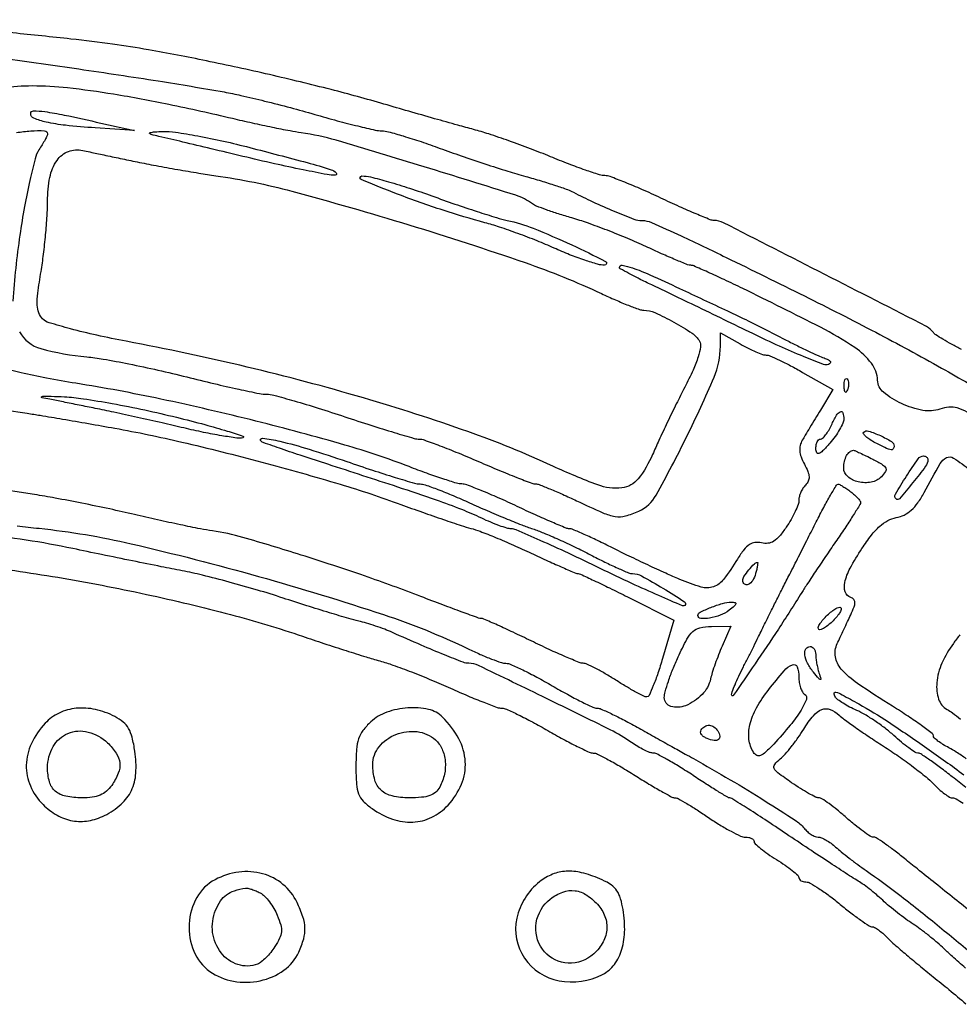
# Model space of a CAD drawing. Extents: x 173 to 2184, y 72 to 1470.
# Drawn here: x 777 to 945, y 1294 to 1470 of the extents above; entities that cross this region are included whole.
import ezdxf

# ---------------------------------------------------------------- set-up
doc = ezdxf.new("R2010")
doc.units = 0
doc.header["$MEASUREMENT"] = 0
doc.layers.get('0').update_dxf_attribs({"linetype": 'CONTINUOUS'})

msp = doc.modelspace()

# ---------------------------------------------------------------- linework, layer by layer
for points in [[(945, 1410.997489, -0.007759), (943.239973, 1411.92033, -0.010388), (941.675, 1412.81475, -0.007815), (940.402283, 1413.604942, -0.099423), (940, 1413.994593, 0.123988), (938.755171, 1415.088432, 0.00042), (920.644022, 1424.365179, 0.000438), (902.545619, 1433.596251, 0.118241), (900.862178, 1434, -0.096861), (900.189964, 1434.131456, -0.003237), (897.670728, 1435.175, -0.006032), (894.707336, 1436.467395, -0.004153), (891.379826, 1438, 0.006287), (888.015614, 1439.53214, 0.00853), (884.938169, 1440.825, 0.006059), (882.34257, 1441.827387, 0.089343), (881.384264, 1442, -0.078372), (880.428938, 1442.150667, -0.00583), (877.919862, 1442.994718, -0.007971), (874.940802, 1444.089284, -0.005966), (871.693394, 1445.386273, 0.007225), (868.153643, 1446.789689, 0.005732), (864.291185, 1448.206377, 0.005798), (860.678446, 1449.437731, 0.014403), (858, 1450.231437, -0.003234), (855.183065, 1450.998171, -0.001052), (851.03125, 1452.166552, -0.001048), (846.42333, 1453.484195, -0.00118), (842, 1454.770406, 0.00892), (832.577169, 1457.352865, 0.005784), (821.596062, 1460.017881, 0.005717), (810.325711, 1462.480063, 0.00755), (800, 1464.450401, 0.009404), (793.613348, 1465.446007, 0.006048), (786.174331, 1466.371233, 0.003799), (775.800432, 1467.454487, 0.000973), (759, 1469.046867, 0.018942)], [(774.088744, 1462.937633, -0.002669), (787.594321, 1461.038422, -0.002761), (801.752474, 1458.890397, -0.00477), (813.5, 1456.926659, -0.012351), (816.496311, 1456.319675, -0.004474), (820.718834, 1455.315301, -0.004434), (825.323678, 1454.132931, -0.005266), (829.649223, 1452.932375, 0.004448), (833.671409, 1451.808928, 0.005855), (837.360778, 1450.859934, 0.004337), (840.460872, 1450.129545, 0.055066), (841.649223, 1449.995061, -0.066103), (842.793111, 1449.840061, -0.006599), (845.453209, 1449.075449, -0.008208), (848.609629, 1448.066083, -0.006434), (852, 1446.871401, 0.005133), (855.749945, 1445.539029, 0.003603), (859.99742, 1444.112948, 0.003635), (864.084389, 1442.806269, 0.007588), (867.289088, 1441.860403, -0.00542), (870.013814, 1441.069029, -0.006303), (872.586462, 1440.255959, -0.005652), (874.744417, 1439.516758, -0.037168), (875.789088, 1439.055707, 0.013771), (879.234485, 1437.338437, 0.010767), (883.062242, 1435.659676, 0.007504), (886.595314, 1434.261726, 0.090689), (888.026438, 1434, -0.10428), (889.700695, 1433.646978, -0.004862), (895.005697, 1431.243835, -0.005107), (903.01288, 1427.422425, -0.00106), (917, 1420.534025, -0.005904), (929.714793, 1414.050635, -0.007207), (941.447469, 1407.675038, -0.006374), (951.133397, 1402.065683, -0.045711)], [(946.013231, 1399.810732, 0.058194), (944.242922, 1400.55598, 0.090259), (942.76527, 1400.707473, 0.067348), (941.160612, 1400.361494, -0.134272), (938.122572, 1400.118224, -0.061477), (934.304894, 1401.340468, -0.063297), (931.097406, 1403.347234, -0.216541), (930.034017, 1405.5, 0.157392), (928.948328, 1408.525517, 0.079263), (925.965652, 1411.336922, 0.031809), (919.859626, 1414.947889, 0.003922), (906, 1421.859826, 0.003517), (902.685063, 1423.451883, 0.00525), (899.76298, 1424.792733, 0.002381), (897.260784, 1425.894998, 0.105433), (896.703762, 1426.007964, -0.099069), (896.156341, 1426.111821, -0.003057), (894.025313, 1426.990528, -0.005889), (891.521759, 1428.075647, -0.00403), (888.703762, 1429.364048, 0.010096), (885.507767, 1430.77865, 0.007067), (881.853605, 1432.248233, 0.007133), (878.31113, 1433.557312, 0.01473), (875.5, 1434.458569, -0.006735), (873.129175, 1435.177074, -0.008637), (870.96875, 1435.905043, -0.006908), (869.185462, 1436.568342, -0.070687), (868.5, 1436.952708, 0.086935), (865.523341, 1438.497687, 0.001724), (849.148475, 1443.596678, 0.003199), (833.491295, 1448.303582, 0.037139), (827.237219, 1449.645652, -0.013062), (825.250441, 1449.972931, -0.003472), (822.100933, 1450.599338, -0.003519), (818.528358, 1451.361965, -0.003619), (815, 1452.16798, 0.006809), (803.632972, 1454.688441, 0.010674), (793.789112, 1456.512677, 0.012402), (785.562863, 1457.647511, 0.028078), (779.290936, 1458, 0.033802), (774.020918, 1457.643323, 0.107501)], [(776.471172, 1449.683102, -0.026574), (778.993175, 1449.98122, -0.025309), (781.46898, 1450.015684, -0.403509), (782, 1449.464817, -0.112667), (781.926332, 1449.142038, -0.010242), (781.550533, 1448.40087, -0.012861), (781.055914, 1447.527842, -0.009714), (780.469899, 1446.594404, 0.081303), (779.775077, 1445.029224, 0.008744), (778.836888, 1441.162872, 0.010565), (777.891338, 1436.484788, 0.008322), (777.059366, 1431.383343, 0.019676), (775.811537, 1419.618852, 0.143259)], [(777.027685, 1414.13546, 0.202154), (780.789032, 1411.161461, 0.045397), (789, 1409.672704, -0.021621), (791.91339, 1409.286279, -0.005801), (796.503199, 1408.419248, -0.005866), (801.699471, 1407.311504, -0.006034), (806.819401, 1406.09197, 0.003454), (811.680117, 1404.907642, 0.004667), (816.092126, 1403.908266, 0.003201), (819.800259, 1403.129459, 0.050196), (821.086539, 1403, -0.065838), (822.361002, 1402.831452, -0.004242), (825.97706, 1401.825, -0.006137), (830.274738, 1400.532143, -0.00453), (835, 1399, 0.003143), (839.682192, 1397.467448, 0.004527), (843.845796, 1396.175, 0.002445), (847.377325, 1395.132517, 0.070655), (848.310417, 1395, -0.086292), (849.201145, 1394.845121, -0.004387), (851.969203, 1393.825, -0.006904), (855.246746, 1392.532335, -0.00494), (858.87757, 1391, 0.003492), (862.480099, 1389.467304, 0.005133), (865.669207, 1388.175, 0.002537), (868.387969, 1387.12155, 0.0914), (869.047347, 1387, -0.092994), (869.670708, 1386.883052, -0.004791), (871.581558, 1386.11875, -0.007481), (873.842845, 1385.149253, -0.005349), (876.344175, 1384, 0.007314), (881.035461, 1381.86684, 0.061907), (883.253792, 1381.208539, 0.107473), (885.058907, 1381.297609, 0.041048), (887.439721, 1382.154489, 0.160595), (890.546379, 1385.025504, 0.011793), (896.008552, 1395.447509, 0.014503), (900.868698, 1406.040565, 0.100625), (902, 1411.60504), (902, 1413.965832), (905.530416, 1411.982916, 0.012155), (906.962578, 1411.22371, 0.014591), (908.346268, 1410.582482, 0.013327), (909.532839, 1410.11113, 0.088094), (910.15869, 1410, -0.103091), (910.838972, 1409.858231, -0.008226), (912.519852, 1409.092697, -0.010857), (914.507258, 1408.094312, -0.00811), (916.655018, 1406.911308), (922.053489, 1403.822615), (919.834755, 1400.161308, 0.00023), (918.911226, 1398.635734, 0.000217), (917.971082, 1397.079575, 0.000216), (917.13954, 1395.70048, 0.000758), (916.606004, 1394.811712, 0.076262), (916.23002, 1393.888913, 0.080553), (916.157793, 1392.913522, 0.066811), (916.402334, 1391.821347, 0.03444), (916.977787, 1390.541506, -0.026097), (917.603183, 1389.210368, -0.083539), (917.816782, 1388.2567, -0.120687), (917.672067, 1387.490033, -0.089897), (917.179794, 1386.779794, 0.053775), (916.728132, 1386.218917, 0.038555), (916.346564, 1385.509429, 0.039119), (916.085735, 1384.767748, 0.065083), (916, 1384.11188, -0.088858), (915.859402, 1383.326986, -0.020425), (915.339062, 1382.080119, -0.020483), (914.61127, 1380.67238, -0.018722), (913.75, 1379.284949, -0.025548), (912.542512, 1377.676882, -0.077345), (911.51734, 1376.775458, -0.110849), (910.493752, 1376.406364, -0.091011), (909.330801, 1376.471841, 0.089599), (908.168616, 1376.540542, 0.118411), (907.177692, 1376.172751, 0.081492), (906.20859, 1375.263126, 0.025217), (905.06872, 1373.611191, -0.023843), (902.578028, 1369.980316, -0.146826), (900.767278, 1368.659243, -0.157447), (898.594709, 1368.601873, -0.028607), (894.749445, 1369.975627, -0.006456), (892.260092, 1371.067169, -0.003006), (889.058858, 1372.543699, -0.002978), (885.717052, 1374.133841, -0.004156), (882.748796, 1375.598533, 0.004984), (880.096811, 1376.901705, 0.00712), (877.716178, 1378.000819, 0.0042), (875.698182, 1378.877645, 0.100712), (875.096892, 1379, -0.098473), (874.475228, 1379.123633, -0.002834), (871.976634, 1380.175, -0.005629), (869.045242, 1381.467313, -0.003834), (865.739551, 1383, 0.005991), (862.397199, 1384.532205, 0.008212), (859.351607, 1385.825, 0.005651), (856.781825, 1386.832695, 0.09085), (855.868645, 1387, -0.074157), (854.96001, 1387.135509, -0.005333), (852.52652, 1387.906316, -0.007392), (849.63574, 1388.903593, -0.005516), (846.47719, 1390.085332, 0.022025), (835.040499, 1393.938964, 0.008942), (819.16551, 1398.214402, 0.008931), (802.207165, 1402.137382, 0.012762), (787.023352, 1404.962338, -0.007192), (781.801489, 1405.873811, -0.010767), (777.272071, 1406.833184, -0.005984), (773.522042, 1407.759724, -0.18424)], [(774.291374, 1400.209024), (778.395687, 1399.607663, -0.004866), (780.683253, 1399.249718, -0.001025), (784.672483, 1398.577266, -0.001074), (789.296236, 1397.777882, -0.001018), (794, 1396.944389, -0.013231), (805.940656, 1394.475719, -0.007534), (820.242477, 1390.89384, -0.007533), (834.206214, 1386.945938, -0.015425), (845, 1383.351666, 0.002723), (848.857091, 1381.957485, 0.003039), (852.590625, 1380.65641, 0.002802), (855.784763, 1379.584986, 0.016031), (857.5, 1379.080646, -0.02802), (859.136537, 1378.556524, -0.006043), (861.901756, 1377.458299, -0.006289), (865.076427, 1376.105893, -0.00597), (868.271934, 1374.651047, 0.002665), (871.29223, 1373.251796, 0.004063), (873.930258, 1372.072495, 0.001526), (876.206704, 1371.085215, 0.10189), (876.620535, 1371, -0.108801), (877.034742, 1370.908788, -0.001422), (879.449601, 1369.78269, -0.004023), (882.240139, 1368.444214, -0.002621), (885.44161, 1366.855967), (893.686018, 1362.711934), (891.686044, 1355.855967, -0.010175), (890.861069, 1353.228066, -0.016058), (890.036122, 1351.01394, -0.010137), (889.27314, 1349.253838, -0.293379), (888.877764, 1349, -0.117867), (888.364078, 1349.122799, -0.006773), (886.91731, 1349.88125, -0.01002), (885.209931, 1350.850766, -0.007175), (883.338948, 1352, 0.009358), (881.449932, 1353.148983, 0.012407), (879.687093, 1354.11875, 0.009792), (878.191978, 1354.856781, 0.110181), (877.549944, 1355, -0.097936), (876.838159, 1355.140769, -0.003873), (874.379967, 1356.175, -0.00672), (871.481307, 1357.46749, -0.004687), (868.24493, 1359, 0.002877), (865.037688, 1360.532953, 0.004367), (862.230655, 1361.825, 0.001713), (859.812311, 1362.902693, 0.104324), (859.351018, 1363, -0.086303), (858.875768, 1363.082647, -0.001048), (855.926389, 1364.147423, -0.003091), (852.52028, 1365.409051, -0.002013), (848.601812, 1366.906121, 0.00923), (838.55348, 1370.579832, 0.006685), (827.234931, 1374.314096, 0.005681), (816.83826, 1377.461344, 0.035419), (811.402121, 1378.630117, -0.013285), (809.272071, 1378.990356, -0.003075), (805.708748, 1379.713631, -0.003173), (801.614687, 1380.598039, -0.003099), (797.5, 1381.541075, 0.005065), (793.098587, 1382.531629, 0.003573), (788.133175, 1383.559326, 0.003606), (783.37054, 1384.473952, 0.007578), (779.655489, 1385.101589), (771.810978, 1386.30489)], [(945.867188, 1337.981694, 0.009048), (944.080821, 1339.168796, 0.023941), (942.75, 1339.931757, -0.019559), (941.696701, 1340.523415, -0.027247), (940.807812, 1341.138595, -0.026291), (940.154541, 1341.702878, -0.204216), (940, 1342.065475, 0.235417), (939.789144, 1342.488491, 0.004986), (937.857989, 1343.914339, 0.010449), (935.502917, 1345.543315, 0.006718), (932.708048, 1347.337864, -0.010478), (926.468658, 1351.410677, -0.062037), (923.551328, 1353.985845, -0.141118), (922.51356, 1356.171378, -0.15116), (922.83622, 1358.509716, -0.000133), (923.371919, 1359.655222, -0.000074), (924.025327, 1361.050922, -0.000074), (924.686945, 1362.46307, -0.00012), (925.25, 1363.663636, 0.017478), (925.847799, 1365.062635, 0.09248), (926, 1365.878485, 0.190133), (925.795883, 1366.395856, 0.124463), (925.25, 1366.74697, -0.235068), (924.271557, 1367.725971, -0.138085), (924.188778, 1369.41657, -0.06768), (925.150983, 1371.967749, -0.020903), (927.258767, 1375.503135, -0.020207), (928.928263, 1377.842518, -0.044594), (930.421937, 1379.44791, -0.058816), (931.864414, 1380.466442, -0.080314), (933.363447, 1380.991698, 0.069782), (934.798379, 1381.460989, 0.069588), (936.050364, 1382.307218, 0.057052), (937.208051, 1383.61792, 0.02869), (938.367517, 1385.5, -0.005508), (941.217349, 1390.64552, -0.151434), (942.33142, 1391.69049, -0.263296), (943.594622, 1391.611961, -0.018655), (946.588887, 1389.5, 0.009655)], [(776.579012, 1379.517247, 0.002673), (780.5, 1379.083958, -0.030814), (796.931993, 1376.325465, -0.01148), (819.621261, 1370.510431, -0.011414), (841.934854, 1363.689252, -0.032507), (856.989798, 1357.597573, 0.00927), (859.153221, 1356.602914, 0.011545), (861.200442, 1355.763037, 0.009896), (862.937478, 1355.135983, 0.081842), (863.76268, 1355, -0.105121), (864.622826, 1354.81714, -0.008278), (866.755097, 1353.825, -0.010965), (869.275488, 1352.53206, -0.00817), (872, 1351, 0.006792), (874.707432, 1349.467712, 0.009445), (877.17519, 1348.175, 0.006385), (879.26353, 1347.163957, 0.109967), (880, 1347, -0.105604), (880.73461, 1346.843094, -0.006503), (882.773558, 1345.898438, -0.009425), (885.184978, 1344.686474, -0.00683), (887.825527, 1343.25, 0.000145), (890.578529, 1341.704297, 0.000145), (893.331096, 1340.160938, 0.000142), (895.734004, 1338.815442, 0.000578), (897.195225, 1338, -0.006369), (903.758823, 1334.236799, -0.00706), (910.000949, 1330.431604, -0.0046), (915.34278, 1327.001869, -0.074664), (916.930347, 1325.583927, 0.039997), (917.52118, 1324.977865, 0.038536), (918.208009, 1324.465279, 0.041103), (918.884865, 1324.111229, 0.100279), (919.433883, 1324, -0.099556), (920.021244, 1323.881878, -0.029963), (920.843063, 1323.477954, -0.028722), (921.731926, 1322.902987, -0.027608), (922.561439, 1322.222821, 0.015277), (923.546503, 1321.373658, 0.005932), (924.958673, 1320.257101, 0.005866), (926.517927, 1319.08296, 0.007234), (928, 1318.026621, -0.012965), (933.796159, 1313.794436, -0.007146), (940.670099, 1308.338356, -0.002806), (947.388919, 1302.783899, -0.127678)], [(945.714794, 1300.638672, -0.001989), (943.37223, 1302.720497, -0.007348), (941.917659, 1304.062608, 0.013474), (940.677484, 1305.179083, 0.008484), (939.172837, 1306.418501, 0.008516), (937.650328, 1307.588081, 0.015435), (936.360469, 1308.484114, -0.014095), (935.080613, 1309.368122, -0.008167), (933.59114, 1310.498045, -0.008159), (932.133307, 1311.680893, -0.013583), (930.949796, 1312.729683, 0.012985), (929.822835, 1313.73077, 0.010005), (928.544327, 1314.765367, 0.010138), (927.309875, 1315.684576, 0.023692), (926.342102, 1316.308177, -0.01269), (925.053032, 1317.09924, -0.001189), (921.936847, 1319.132715, -0.001526), (918.233757, 1321.577947, -0.001199), (914.234731, 1324.25, 0.002247), (910.344715, 1326.837439, 0.003552), (906.983749, 1329.017188, 0.000904), (904.035987, 1330.89185, 0.142104), (903.663139, 1331, -0.135703), (903.303446, 1331.099454, -0.002286), (901.525684, 1332.175, -0.005684), (899.465018, 1333.467015, -0.003727), (897.119311, 1335, 0.008122), (894.729172, 1336.532212, 0.011182), (892.530074, 1337.825, 0.008018), (890.665876, 1338.826666, 0.119823), (889.952967, 1339, -0.093951), (889.345635, 1339.115136, -0.020406), (888.365136, 1339.54773, -0.02059), (887.254528, 1340.150844, -0.018431), (886.15437, 1340.864614, 0.037346), (882.360811, 1343.126867, 0.002499), (871.009702, 1348.723501, 0.001036), (858.878479, 1354.598518, 0.112705), (857.119991, 1355, -0.092488), (856.147203, 1355.181494, -0.0038), (852.826836, 1356.494235, -0.00597), (848.663664, 1358.234996, -0.003088), (843.5, 1360.504853, 0.014668), (842.133633, 1361.068103, 0.009104), (840.5, 1361.652342, 0.009131), (838.865255, 1362.170571, 0.016265), (837.5, 1362.528208, -0.015686), (835.745194, 1362.985719, -0.002418), (832.296875, 1364.019428, -0.002697), (828.239995, 1365.28094, -0.00234), (824, 1366.646388, 0.007424), (819.431161, 1368.066638, 0.005631), (814.38125, 1369.492971, 0.005696), (809.611308, 1370.724267, 0.013204), (806, 1371.512218, -0.002158), (802.294025, 1372.235456, -0.000841), (797.178125, 1373.265744, -0.000833), (791.643771, 1374.399598, -0.001034), (786.5, 1375.473463, 0.028142), (769.802194, 1378.024662, 0.013842)], [(768.5, 1372.536757, -0.012645), (783.809535, 1370.345041, -0.011202), (799.62394, 1367.305506, -0.011533), (814.640461, 1363.70461, -0.017468), (827.5, 1359.82021, 0.002576), (831.293867, 1358.54977, 0.002292), (835.250829, 1357.267424, 0.0023), (838.820406, 1356.146741, 0.007095), (841.247503, 1355.434555, -0.017926), (843.607535, 1354.68617, -0.006429), (846.914695, 1353.457243, -0.006368), (850.509019, 1352.015879, -0.007499), (853.873364, 1350.557178, 0.005622), (856.984019, 1349.194575, 0.007733), (859.811714, 1348.044921, 0.005232), (862.197188, 1347.146404, 0.087664), (863.025798, 1347, -0.106524), (863.829425, 1346.826825, -0.007194), (865.963624, 1345.825, -0.010067), (868.487422, 1344.532176, -0.007364), (871.237781, 1343, 0.00663), (873.980092, 1341.467026, 0.009209), (876.479061, 1340.172209, 0.006218), (878.59354, 1339.158089, 0.107054), (879.337844, 1338.9905, -0.114137), (880.066865, 1338.815596, -0.007463), (882.006361, 1337.811581, -0.01053), (884.29606, 1336.519768, -0.007651), (886.790195, 1334.9905, 0.005673), (889.261793, 1333.461565, 0.008216), (891.481625, 1332.172209, 0.004726), (893.370059, 1331.139753, 0.123339), (893.927983, 1331, -0.127163), (894.466288, 1330.860845, -0.00671), (896.021226, 1329.971875, -0.010214), (897.852793, 1328.840841, -0.007228), (899.863681, 1327.5, 0.012866), (901.923525, 1326.159818, 0.016064), (903.904861, 1325.028125, 0.01435), (905.604352, 1324.190065, 0.107773), (906.475893, 1324, -0.048151), (907.059178, 1323.943698, -0.06815), (907.552294, 1323.775595, -0.08833), (907.884536, 1323.527794, -0.190702), (908, 1323.236068, 0.211107), (908.182989, 1322.821981, 0.014594), (909.175, 1321.970351, 0.018771), (910.467483, 1321.00265, 0.012892), (912, 1320, -0.012892), (913.532517, 1318.99735, -0.018771), (914.825, 1318.029649, -0.014594), (915.817011, 1317.178019, -0.211107), (916, 1316.763932, 0.16274), (916.097425, 1316.472532, 0.096139), (916.372572, 1316.224405, 0.077435), (916.783245, 1316.056768, 0.058314), (917.268331, 1316, -0.132591), (918.007345, 1315.80052, -0.013112), (919.586002, 1314.825, -0.015813), (921.430749, 1313.531951, -0.011908), (923.377215, 1312, 0.008041), (925.293641, 1310.467547, 0.011485), (927.046177, 1309.175, 0.007561), (928.539893, 1308.158822, 0.146602), (929.069929, 1308, -0.129238), (929.5103, 1307.884241, -0.026249), (930.197273, 1307.44721, -0.026064), (930.963633, 1306.83857, -0.02185), (931.711045, 1306.118163, 0.02214), (932.783661, 1305.085499, 0.003987), (934.878365, 1303.269771, 0.004294), (937.368726, 1301.182297, 0.003873), (939.98126, 1299.064091, -0.004649), (942.770775, 1296.795208, -0.003505), (945.795337, 1294.252084, -0.003543)], [(944.734611, 1360.090045, 0.007539), (943.55, 1358.554508, 0.057855), (941.513429, 1355.050091, 0.079327), (940.60369, 1351.524579, 0.103315), (940.931359, 1348.602959, 0.187918), (942.436957, 1346.775343, -0.03151), (943.384245, 1346.16387, -0.008115), (944.831242, 1345.058294, -0.008228)], [(945.797277, 1332.832985, -0.002433), (943.365608, 1334.75, 0.007088), (941.260085, 1336.378342, 0.010259), (939.35111, 1337.751563, 0.006274), (937.723351, 1338.842687, 0.14551), (937.194236, 1339, -0.14682), (936.704417, 1339.146999, -0.012091), (935.597616, 1339.916115, -0.015374), (934.304748, 1340.924125, -0.011229), (932.930108, 1342.118691, 0.020445), (931.384242, 1343.412841, 0.015023), (929.572994, 1344.722575, 0.015233), (927.781359, 1345.859769, 0.03239), (926.318381, 1346.60354, -0.018007), (925.054357, 1347.201082, -0.020283), (923.887065, 1347.866589, -0.020005), (922.947705, 1348.507492, -0.094905), (922.509364, 1348.984849, -0.126705), (922.304185, 1349.644613, -0.516601), (922.578933, 1349.860747, -0.052379), (923.718387, 1349.389988, -0.003829), (926.691283, 1347.75, -0.017741), (931.96758, 1344.535057, -0.007451), (938.840849, 1339.85675, -0.005289), (945.415665, 1335.13207, -0.057317)], [(946.99815, 1310.437755, -0.000745), (943.784628, 1312.990328, -0.000595), (940.328006, 1315.751141, -0.000601), (937.134344, 1318.314464, -0.001522), (934.820594, 1320.187755, 0.008645), (932.963292, 1321.648182, 0.01218), (931.254637, 1322.880153, 0.00845), (929.799437, 1323.840715, 0.142589), (929.252247, 1324, -0.14709), (928.723142, 1324.159094, -0.010931), (927.469509, 1325.027895, -0.014421), (926.002437, 1326.158831, -0.010425), (924.431653, 1327.499218, 0.011078), (922.856727, 1328.83959, 0.015144), (921.376962, 1329.97077, 0.011887), (920.111139, 1330.834199, 0.144498), (919.553751, 1330.999218, -0.116341), (918.990127, 1331.132654, -0.011222), (917.737853, 1331.795064, -0.013787), (916.266056, 1332.670447, -0.010469), (914.700746, 1333.707383, -0.008105), (912.267028, 1335.453012, -0.122472), (911.610762, 1336.250377, -0.287556), (911.693324, 1336.964521, -0.052213), (912.674409, 1337.957383, 0.039722), (913.554089, 1338.804317, 0.013988), (914.679297, 1340.148419, 0.013786), (915.838864, 1341.701168, 0.015726), (916.858973, 1343.25, -0.034948), (918.58327, 1345.661027, -0.126934), (920.095907, 1346.758311, -0.189778), (921.582497, 1346.758259, -0.09712), (923.178571, 1345.738007, 0.034312), (924.03766, 1345.023466, 0.004141), (926.046204, 1343.598866, 0.004908), (928.466884, 1341.946968, 0.004022), (931.085102, 1340.227984, -0.009334), (933.777741, 1338.41891, -0.009112), (936.422974, 1336.496382, -0.009043), (938.683419, 1334.724629, -0.033446), (940.009416, 1333.489977, 0.020911), (940.983884, 1332.535963, 0.025251), (941.977467, 1331.728395, 0.025163), (942.86506, 1331.144738, 0.131185), (943.424314, 1330.989668, -0.129987), (944.043343, 1330.819592, -0.014016), (945.316602, 1330.030718, -0.016466)], [(950.346674, 1326.065873, -0.000037), (953.324169, 1323.561256, -0.000037), (956.64614, 1320.766029, -0.000041)]]:
    msp.add_lwpolyline(points, format="xyb")
for points in [[(791.5, 1451.388255), (797.5, 1450.032235), (790.5, 1450.521473, -0.008884), (785.220917, 1450.984815, -0.028649), (781.745055, 1451.555008, -0.041751), (779.577003, 1452.233589, -0.304962), (779, 1453.091631, -0.416675), (779.481692, 1453.569296, -0.031771), (781.50023, 1453.423881, -0.018499), (784.979887, 1452.817867, -0.003211)], [(818.060763, 1447.02562, -0.001351), (828.314313, 1444.329931, -0.013312), (832.596571, 1443.068775, -0.132335), (833.491633, 1442.487243, -0.634931), (833.322001, 1442.085953, -0.056665), (831.872151, 1442.193095, -0.00341), (827.576702, 1443.036108, -0.005074), (822.46667, 1444.129341, -0.003724), (816.822001, 1445.441223, 0.000231), (811.190203, 1446.791654, 0.000316), (806.119588, 1448.001652, 0.000203), (801.856553, 1449.014257, 0.003732), (800.5, 1449.325222, -0.175223), (800.222946, 1449.500778, -0.535023), (800.280349, 1449.672007, -0.048621), (801.107752, 1449.812008, -0.010474), (802.560763, 1449.883999, -0.043822), (804.824928, 1449.75019, -0.008936), (808.788953, 1449.0922, -0.009352), (813.383461, 1448.155748, -0.008654)], [(798, 1444.45801, 0.004266), (801.346051, 1443.802467, 0.002796), (805.211724, 1443.101661, 0.002813), (808.984782, 1442.461273, 0.005399), (812.018635, 1441.997471, -0.03046), (825.595705, 1439.219746, -0.00853), (846.42499, 1433.235464, -0.008703), (867.169712, 1426.493404, -0.027027), (880.7949, 1420.961378, 0.007033), (883.296601, 1419.82717, 0.00932), (885.605998, 1418.869905, 0.007057), (887.553964, 1418.136247, 0.086737), (888.333458, 1418, -0.107328), (890.328379, 1417.566788, -0.019671), (893.717111, 1415.858148, -0.019013), (896.958964, 1413.895575, -0.120123), (898.263973, 1412.492789, -0.167717), (898.451404, 1411.45014, -0.038419), (898.035, 1409.681914, -0.029456), (897.12521, 1407.315054, -0.012364), (895.638463, 1404.241938, 0.00435), (894.1456, 1401.278288, 0.003124), (892.527474, 1397.942789, 0.003154), (891.027009, 1394.748296, 0.006795), (889.920549, 1392.265428, -0.065513), (887.343443, 1387.931553, -0.199173), (884.41211, 1386.290789, -0.11998), (880.140813, 1386.813338, -0.018052), (872.12225, 1390.171948, 0.023273), (856.960393, 1396.337344, 0.013697), (838.336959, 1402.349948, 0.012783), (817.621019, 1407.846008, 0.011703), (796.034507, 1412.455189, -0.007775), (790.771366, 1413.535831, -0.010838), (786.10131, 1414.67736, -0.007491), (782.260828, 1415.766719, -0.124138), (781.128356, 1416.443073, -0.109071), (780.441735, 1417.518755, -0.079451), (780.169761, 1418.915893, -0.041335), (780.274561, 1421.055915, -0.008029), (780.843849, 1424.884494, 0.010558), (781.286783, 1427.970576, 0.007408), (781.660381, 1431.461261, 0.007478), (781.918685, 1434.815839, 0.015474), (782, 1437.442629, -0.048484), (782.413435, 1441.696249, -0.103047), (783.692827, 1444.729455, -0.149435), (785.710434, 1446.326593, -0.151341), (788.26523, 1446.512193, 0.004257), (789.564271, 1446.222563, 0.000723), (792.046661, 1445.694992, 0.000789), (794.964725, 1445.084047, 0.000703)], [(850.567657, 1438.382499, 0.004257), (854.626928, 1436.943078, 0.004587), (858.610499, 1435.609336, 0.004341), (862.048493, 1434.526135, 0.021832), (864, 1434.021839, -0.043328), (868.618153, 1432.614374, -0.012353), (875.507044, 1429.643708, -0.011558), (881.50422, 1426.710034, -0.780098), (881.343217, 1426.02929, -0.073234), (880.113015, 1426.193412, -0.011945), (877.809794, 1426.912758, -0.012939), (875.121339, 1427.901703, -0.011079), (872.343217, 1429.077972, 0.010305), (869.321423, 1430.362929, 0.007386), (865.89457, 1431.679022, 0.007463), (862.592562, 1432.835878, 0.015886), (860, 1433.610352, -0.014974), (852.534075, 1435.825808, -0.01115), (844.432923, 1438.69795, -0.010168), (837.946755, 1441.31378, -0.806595), (838.067657, 1441.941147, -0.066598), (839.599758, 1441.771804, -0.008568), (842.798691, 1440.920071, -0.009885), (846.576552, 1439.763335, -0.008097)], [(894.735303, 1421.881336, -0.000294), (903.26752, 1417.865791, -0.002661), (906.98557, 1416.089036, -0.004796), (909.825237, 1414.679638, -0.002203), (913.5, 1412.791202, 0.00459), (915.560938, 1411.744508, 0.004741), (917.61875, 1410.747262, 0.004585), (919.417105, 1409.916809, 0.020212), (920.5, 1409.480488, -0.030102), (921.258229, 1409.157418, -0.130979), (921.62104, 1408.836986, -0.325236), (921.608983, 1408.550217, -0.136229), (921.278569, 1408.309765, -0.183381), (920.405699, 1408.31363, -0.005029), (916.809104, 1409.738568, -0.009755), (912.572434, 1411.563785, -0.006462), (907.778569, 1413.816062, 0.000379), (902.655934, 1416.299325, 0.000355), (897.417767, 1418.829109, 0.000353), (892.766678, 1421.067249, 0.001221), (889.75, 1422.507223, -0.005085), (887.545741, 1423.580392, -0.008143), (885.689062, 1424.545907, -0.002905), (884.125998, 1425.403131, -0.272283), (884, 1425.61735, -0.467794), (884.493223, 1426.029167, -0.038892), (886.332891, 1425.54537, -0.021558), (889.434945, 1424.313515, -0.004543)], [(924.683114, 1403.8125, -0.054073), (924.461564, 1403.395823, -0.470617), (924.279315, 1403.37858, -0.168741), (924.137993, 1403.670344, -0.018894), (924.078947, 1404.416667, -0.028489), (924.089945, 1405.112848, -0.077125), (924.200665, 1405.592839, -0.208169), (924.385309, 1405.77538, -0.296942), (924.604167, 1405.729167, -0.126455), (924.797407, 1405.402231, -0.060344), (924.876576, 1404.916927, -0.05415), (924.839148, 1404.359369, -0.051402)], [(805, 1398.893328, -0.004911), (810.065584, 1397.590003, -0.009775), (814.044782, 1396.440605, -0.009128), (816.853234, 1395.513024, -0.761942), (816.833301, 1395.22318, -0.084353), (815.76111, 1395.189257, -0.00738), (813.061413, 1395.601249, -0.009518), (809.83801, 1396.205251, -0.007259), (806.333301, 1396.984503, 0.002321), (802.44046, 1397.890492, 0.001617), (798.038532, 1398.878484, 0.001631), (793.809472, 1399.798868, 0.003378), (790.5, 1400.484475, 0.000009), (787.636713, 1401.057449, 0.000009), (784.821875, 1401.62062, 0.000009), (782.393702, 1402.106336, 0.000043), (781, 1402.384972, -0.523607), (780.9405, 1402.522303, -0.24801), (781.14375, 1402.641043, -0.018193), (782.649003, 1402.650278, -0.005097), (785, 1402.555148, -0.025249), (788.387624, 1402.21141, -0.007369), (793.55625, 1401.343604, -0.007384), (799.354693, 1400.193211, -0.007846)], [(924, 1398.555764, -0.105741), (923.842208, 1397.81798, -0.026202), (923.274908, 1396.711579, -0.025625), (922.476419, 1395.485942, -0.023219), (921.531601, 1394.305764, -0.010429), (920.223103, 1392.879541, -0.102349), (919.55458, 1392.418664, -0.405867), (919.1878, 1392.561567, -0.102889), (919.031601, 1393.25, -0.046044), (919.081239, 1393.919851, -0.066726), (919.255882, 1394.485938, -0.08773), (919.521254, 1394.867648, -0.19966), (919.839485, 1395, 0.190598), (920.235938, 1395.156824, 0.037004), (920.766975, 1395.734375, 0.034577), (921.320433, 1396.542731, 0.025934), (921.818046, 1397.5, -0.020986), (922.708346, 1399.254885, -0.153357), (923.386589, 1399.893093, -0.465592), (923.84109, 1399.68967, -0.069731)], [(932.992198, 1393.75, -0.159805), (932.830873, 1393.240291, -0.288491), (932.439716, 1393.081509, -0.069585), (931.608202, 1393.352523, -0.006141), (929.629441, 1394.348467, -0.023313), (928.670898, 1394.903925, -0.041881), (927.950689, 1395.457737, -0.057754), (927.53687, 1395.93321, -0.361123), (927.564445, 1396.231111, -0.282746), (928.436372, 1396.439218, -0.027992), (930.530055, 1395.620439, -0.028317), (932.523807, 1394.568815, -0.260248)], [(835.378122, 1391, 0.003592), (839.928176, 1389.467557, 0.005096), (843.99843, 1388.175, 0.002972), (847.440691, 1387.142704, 0.071474), (848.433878, 1387, -0.084268), (849.347363, 1386.844943, -0.00688), (851.632812, 1386.010591, -0.009085), (854.343269, 1384.921815, -0.006865), (857.280227, 1383.6318, 0.004769), (860.393899, 1382.248565, 0.00432), (863.637507, 1380.877644, 0.004327), (866.562516, 1379.700573, 0.01379), (868.54314, 1378.985763, -0.019133), (870.467775, 1378.267831, -0.006766), (873.167833, 1377.098064, -0.006704), (876.102229, 1375.731753, -0.007829), (878.849663, 1374.353963, 0.006029), (881.388861, 1373.069139, 0.008398), (883.69375, 1371.985227, 0.00554), (885.642155, 1371.134438, 0.100492), (886.304294, 1371, -0.125918), (887.94778, 1370.579442, -0.010649), (891.765195, 1368.381888, -0.006733), (895.601311, 1365.992313, -0.478632), (895.671815, 1365.338481, -0.3068), (895.239713, 1365.255366, -0.001577), (891.038983, 1367.07361, -0.006103), (886.216152, 1369.249686, -0.003741), (880.581812, 1371.926643, 0.003258), (874.890829, 1374.637246, 0.004886), (869.885094, 1376.922201, 0.002128), (865.59157, 1378.809734, 0.102844), (864.676332, 1379, -0.073571), (863.942556, 1379.108557, -0.012611), (862.600994, 1379.551613, -0.013505), (861.040821, 1380.158913, -0.01169), (859.437829, 1380.877832, 0.017782), (855.89294, 1382.416077, 0.009131), (851.352731, 1384.102201, 0.005087), (844.462633, 1386.440331, 0.000993), (832, 1390.501166, -0.001866), (827.561925, 1391.955847, -0.00292), (823.755729, 1393.243885, -0.000803), (820.451029, 1394.389704, -0.104127), (820.083333, 1394.611546, -0.721823), (820.333711, 1395.157454, -0.030563), (823.455539, 1394.619079, -0.017221), (828.664089, 1393.198187, -0.007823)], [(929.173978, 1391.410032, -0.014134), (930.940695, 1390.432181, -0.146287), (931.499401, 1389.82823, -0.265697), (931.459569, 1389.200861, -0.050693), (930.708954, 1388.280382, -0.149219), (928.900949, 1387.317995, -0.10616), (926.591224, 1387.361038, -0.120108), (924.706714, 1388.316486, -0.219028), (924, 1389.852385, -0.055086), (924.130242, 1391.030974, -0.069886), (924.515293, 1392.05499, -0.087002), (925.074458, 1392.756766, -0.18312), (925.716327, 1393, -0.104302), (925.974175, 1392.94562, -0.003825), (926.889996, 1392.532947, -0.006832), (927.968135, 1392.019214, -0.004729)], [(939, 1391.344391, -0.160823), (938.603538, 1390.143668, -0.010709), (936.350824, 1387.236569, -0.007656), (933.949534, 1384.362262, -0.436091), (933.327466, 1384.3392, -0.341419), (933.219701, 1385.180644, -0.010306), (935.188472, 1388.382783, -0.011558), (937.283997, 1391.479045, -0.238419), (938.25, 1391.987621, -0.086392), (938.536379, 1391.942623, -0.095464), (938.779688, 1391.803779, -0.102099), (938.942342, 1391.593503, -0.114217)], [(925.25, 1385.607954, -0.019122), (925.920132, 1385.057631, -0.025012), (926.485937, 1384.502587, -0.02403), (926.899929, 1384.008012, -0.16366), (927, 1383.710472, -0.138999), (926.889812, 1383.32177, -0.002569), (925.751562, 1381.496498, -0.006112), (924.378763, 1379.377935, -0.004022), (922.75, 1376.972622, 0.001941), (920.97619, 1374.37645, 0.001753), (919.160938, 1371.677022, 0.001755), (917.551522, 1369.247047, 0.005585), (916.5, 1367.607628, -0.004984), (912.349566, 1361.119577, -0.005406), (908.179739, 1354.89025, -0.001706), (904.300533, 1349.269708, -0.734457), (904.000135, 1349.363845, -0.091782), (904.09903, 1349.898524, -0.007961), (904.61723, 1351.188932, -0.010264), (905.296395, 1352.716681, -0.007792), (906.101075, 1354.363845, 0.001077), (906.993777, 1356.130621, 0.000887), (907.938821, 1358.01938, 0.000895), (908.800352, 1359.756673, 0.002387), (909.406787, 1361, -0.002667), (910.038308, 1362.292925, -0.000823), (911.003436, 1364.234375, -0.000823), (912.090098, 1366.402369, -0.000904), (913.150572, 1368.5, 0.000214), (914.36412, 1370.892209, 0.000098), (915.944106, 1374.011584, 0.000097), (917.605606, 1377.295077, 0.000134), (919.09486, 1380.241564, -0.005661), (920.436259, 1382.824207, -0.009045), (921.646615, 1384.995929, -0.003532), (922.717353, 1386.808377, -0.275904), (923, 1386.95976, -0.110901), (923.287415, 1386.880958, -0.013128), (923.867188, 1386.553028, -0.015174), (924.543296, 1386.11837, -0.011902)], [(908.289749, 1371, -0.078528), (907.765003, 1369.800911, -0.13044), (906.956737, 1369.05972, -0.303862), (906.313241, 1369.129014, -0.221923), (906, 1369.8, -0.150531), (906.209179, 1370.479061, -0.021474), (907.090417, 1371.661234, -0.019361), (908.065757, 1372.768284, -0.205274), (908.60638, 1373, -0.449142), (908.669854, 1372.928574, -0.009812), (908.598502, 1372.4125, -0.015622), (908.475533, 1371.767027, -0.009071)], [(903.55887, 1364.468197, -0.068501), (901.986983, 1363.587353, -0.05184), (900.078912, 1363.058463, -0.061987), (898.4996, 1362.99052, -0.390735), (898, 1363.532224, -0.287073), (898.370078, 1364.123676, -0.019006), (900.291, 1364.969021, -0.02671), (902.374572, 1365.666795, -0.062254), (904, 1365.90481, -0.062779), (904.611471, 1365.840776, -0.434329), (904.745494, 1365.60755, -0.143512), (904.481035, 1365.20653, -0.01379)], [(922.5, 1363, -0.025182), (921.733656, 1362.234451, -0.028998), (920.927955, 1361.5875, -0.030037), (920.192395, 1361.127863, -0.125263), (919.690025, 1361, -0.360419), (919.474867, 1361.178249, -0.143955), (919.515455, 1361.5875, -0.061723), (919.87395, 1362.231291, -0.026053), (920.5, 1363, -0.025182), (921.266344, 1363.765549, -0.028998), (922.072045, 1364.4125, -0.030037), (922.807605, 1364.872137, -0.125263), (923.309975, 1365, -0.360419), (923.525133, 1364.821751, -0.143955), (923.484545, 1364.4125, -0.061723), (923.12605, 1363.768709, -0.026053)], [(902.315155, 1358.072494, 0.010086), (901.680088, 1356.537707, 0.008362), (901.064754, 1354.880021, 0.008462), (900.551835, 1353.341449, 0.022433), (900.253817, 1352.221193, -0.141628), (898.737828, 1349.42317, -0.102393), (895.771603, 1347.442248, -0.169005), (893.173535, 1347.312538, -0.333009), (892, 1348.879157, -0.069084), (892.145418, 1349.926614, -0.012884), (892.723359, 1351.783997, -0.01358), (893.519783, 1353.935119, -0.012038), (894.462498, 1356.129157, -0.012943), (896.017109, 1359.300519, -0.087037), (897.081054, 1360.684776, -0.134214), (898.347736, 1361.336235, -0.04687), (900.401751, 1361.572494), (903.878507, 1361.644988)], [(919, 1356.581787, 0.030248), (919.040764, 1355.908574, 0.014034), (919.170855, 1355.042087, 0.013845), (919.358865, 1354.136842, 0.01875), (919.581635, 1353.331787, -0.00647), (919.922297, 1352.208733, -0.533799), (919.823967, 1352.091771, -0.194068), (919.591, 1352.216717, -0.002861), (918.581635, 1353.44113, -0.050589), (917.529645, 1355.037704, -0.088888), (917.057463, 1356.541696, -0.162146), (917.259938, 1357.569013, -0.269962), (918, 1358, -0.140509), (918.381338, 1357.890679, -0.099897), (918.70625, 1357.5834, -0.085072), (918.925082, 1357.123848, -0.068778)], [(916, 1352.559017, 0.038292), (916.0752, 1351.578522, 0.0418), (916.299068, 1350.650239, 0.045882), (916.626725, 1349.900256, 0.129117), (917.018103, 1349.488811, -0.356858), (917.335016, 1348.568633, -0.050241), (916.387977, 1346.62925, -0.034652), (914.471872, 1343.967499, -0.013897), (911.508378, 1340.595461, -0.015361), (910.064602, 1339.134593, -0.091413), (909.170316, 1338.550928, -0.216165), (908.504915, 1338.570799, -0.138567), (907.91984, 1339.095461, -0.112448), (907.103224, 1341.400723, -0.088581), (907.263029, 1344.051676, -0.069106), (908.43824, 1347.03813, -0.037259), (910.633775, 1350.33589, -0.012202), (913.371466, 1353.678301, -0.117377), (914.850236, 1354.748457, -0.42993), (915.688903, 1354.374614, -0.085054)], [(781.575575, 1344.298078, 0.076689), (779.12237, 1340.670286, 0.104218), (778.209183, 1336.836319, 0.11003), (778.936517, 1333.11542, 0.093567), (781.196596, 1329.803404, 0.067728), (783.695877, 1327.902855, 0.084627), (786.433861, 1326.915659, 0.086523), (789.295653, 1326.902551, 0.074529), (792.156974, 1327.840674, 0.065175), (795.113115, 1329.844766, 0.101096), (796.955792, 1332.302419, 0.095311), (797.75161, 1335.395865, 0.052699), (797.581159, 1339.307357, 0.023058), (797.089303, 1341.798207, 0.071197), (796.449299, 1343.385722, 0.089826), (795.483807, 1344.521481, 0.052506), (793.987411, 1345.50651, 0.064114), (790.536341, 1346.763113, 0.079719), (787.132168, 1346.974598, 0.086823), (784.062979, 1346.124294, 0.095198)], [(839.646023, 1344.547749, 0.043736), (838.259875, 1343.017327, 0.081825), (837.4826, 1341.543339, 0.063058), (837.106319, 1339.648532, 0.017523), (837, 1336.615843, 0.015384), (837.097763, 1333.439088, 0.076397), (837.476108, 1331.698429, 0.104712), (838.30232, 1330.42403, 0.042066), (839.894734, 1329.074956, 0.070399), (843.514938, 1327.19847, 0.096283), (847.139322, 1326.666746, 0.103079), (850.514792, 1327.5349, 0.091745), (853.424425, 1329.701922, 0.088243), (855.833578, 1333.447004, 0.114867), (856.508774, 1337.45541, 0.108677), (855.348317, 1341.516109, 0.072762), (852.451884, 1345.405259, 0.144114), (849.947337, 1346.770709, 0.070051), (846.280067, 1347.038937, 0.067466), (842.501687, 1346.266763, 0.103136)], [(901.541119, 1342.933469, -0.090929), (901.902764, 1342.007154, -0.293297), (901.668821, 1341.420991, -0.198234), (900.901657, 1341.242116, -0.051066), (899.648872, 1341.581246, -0.058024), (899.063294, 1341.887837, -0.088757), (898.654993, 1342.287969, -0.118962), (898.483851, 1342.714419, -0.176398), (898.564761, 1343.104785, -0.117266), (899.218317, 1343.756199, -0.153127), (900.032234, 1343.960907, -0.143063), (900.858885, 1343.666913, -0.098146)], [(792.685549, 1340.825686, -0.056819), (794.259121, 1338.969153, -0.123178), (794.88644, 1337.220562, -0.122453), (794.618243, 1335.37563, -0.055798), (793.443296, 1333.222506, -0.063185), (792.502671, 1332.186569, -0.077734), (791.392312, 1331.502399, -0.066373), (789.987382, 1331.121855, -0.033003), (788.143296, 1331, -0.04943), (785.235958, 1331.288121, -0.130964), (783.377418, 1332.204316, -0.146437), (782.343743, 1333.847428, -0.067786), (782, 1336.371259, -0.12901), (782.98921, 1340.1413, -0.16719), (785.643715, 1342.499118, -0.164619), (789.221071, 1342.745083, -0.124773)], [(851.171259, 1341.345012, -0.104727), (852.361344, 1339.70086, -0.081121), (852.922378, 1337.557057, -0.075406), (852.789051, 1335.197953, -0.071224), (851.964816, 1332.934259, -0.092952), (851.22354, 1332.011505, -0.092379), (850.1968, 1331.41759, -0.063511), (848.710698, 1331.095653, -0.021624), (846.5, 1331, -0.054473), (843.473529, 1331.330705, -0.13131), (841.490018, 1332.360331, -0.141389), (840.37225, 1334.183662, -0.06736), (840, 1336.934259, -0.172213), (841.126708, 1340.108503, -0.128854), (844.143615, 1342.318998, -0.124266), (847.948049, 1342.811653, -0.155505)], [(811.873171, 1316.39839, 0.144133), (808.628061, 1313.23384, 0.114193), (807.247832, 1308.510016, 0.113316), (808.079398, 1303.630511, 0.140298), (810.941926, 1300.041352, 0.111303), (815.139489, 1298.281069, 0.0974), (819.905431, 1298.37067, 0.101395), (824.127488, 1300.231288, 0.132285), (826.805315, 1303.472058, 0.036855), (827.680623, 1305.841623, 0.078953), (827.918358, 1307.771143, 0.073814), (827.551466, 1309.760805, 0.028999), (826.494597, 1312.348871, 0.108348), (823.993948, 1315.560752, 0.106203), (820.361681, 1317.460058, 0.100948), (816.112735, 1317.753582, 0.088806)], [(869.770218, 1316.033894, 0.174371), (865.690732, 1309.512669, 0.20548), (867.067247, 1302.41568, 0.199042), (873.229367, 1298.370072, 0.167864), (881.004814, 1299.502489, 0.115263), (883.092099, 1301.284855, 0.087417), (884.433289, 1303.99099, 0.071842), (884.934248, 1307.487555, 0.046111), (884.551737, 1311.57591, 0.03915), (884.049495, 1313.436105, 0.085798), (883.32772, 1314.716995, 0.085005), (882.213118, 1315.688426, 0.037891), (880.472565, 1316.57591, 0.038704), (877.226359, 1317.645945, 0.07304), (874.487244, 1317.907556, 0.084452), (872.061565, 1317.367407, 0.06984)], [(819.928591, 1314.038217, -0.075228), (820.706885, 1313.456842, -0.031609), (821.566757, 1312.468215, -0.03038), (822.368663, 1311.275503, -0.034633), (822.981726, 1310.044118, -0.028725), (823.582147, 1308.320836, -0.088478), (823.706545, 1307.097404, -0.09285), (823.398205, 1305.939886, -0.033647), (822.560609, 1304.452157, -0.026321), (821.812392, 1303.431691, -0.025326), (820.95196, 1302.48164, -0.026189), (820.108744, 1301.724217, -0.078429), (819.439497, 1301.338409, -0.172121), (815.959357, 1301.249623, -0.149865), (812.964345, 1303.355891, -0.13409), (811.450526, 1306.999426, -0.130709), (811.977512, 1310.945709, -0.047589), (812.863578, 1312.615724, -0.088295), (813.916199, 1313.725337, -0.084026), (815.324499, 1314.437091, -0.039782), (817.315741, 1314.883999, -0.09047), (817.74641, 1314.867111, -0.023358), (818.419759, 1314.683401, -0.022989), (819.180719, 1314.397819, -0.021603)], [(880.299798, 1311.740822, -0.10362), (881.523257, 1309.53038, -0.114646), (881.695622, 1307.097175, -0.108652), (880.769308, 1304.737185, -0.085505), (878.870173, 1302.743368, -0.197529), (874.250239, 1301.568218, -0.20646), (870.250204, 1304.01051, -0.196621), (869.162943, 1308.714352, -0.187953), (871.657128, 1312.944937, -0.078279), (873.901617, 1314.20123, -0.123743), (876.082848, 1314.437291, -0.116395), (878.211026, 1313.611414, -0.064301)]]:
    msp.add_lwpolyline(points, format="xyb", close=True)

doc.saveas('drawing.dxf')
